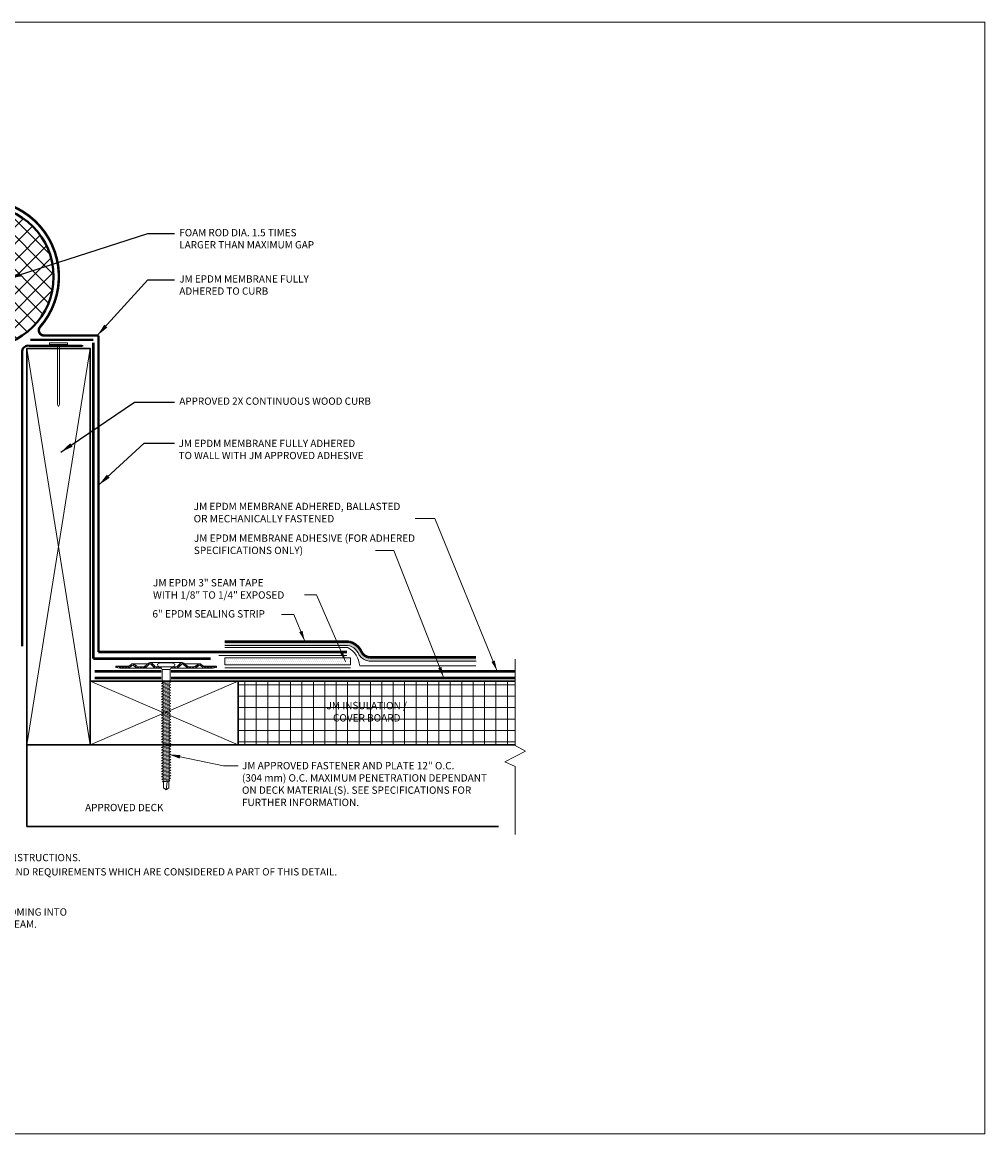
# Model space of a CAD drawing. Units: inches. Extents: x 172.6 to 220.4, y -83.2 to -56.9.
# Drawn here: x 197.7 to 220.4, y -83.2 to -56.9 of the extents above; entities that cross this region are included whole.
import ezdxf
from ezdxf import colors
from ezdxf.entities.mleader import LeaderData, LeaderLine
from ezdxf.math import Vec2, Vec3

# ---------------------------------------------------------------- set-up
doc = ezdxf.new("R2010")
doc.units = ezdxf.units.IN
doc.linetypes.add('HIDDEN', pattern=[9.524999999999999, 6.35, -3.175])
for name, color, linetype, lineweight in [('A-DETL-001', 1, 'Continuous', 9), ('A-DETL-002', 2, 'Continuous', 20), ('A-DETL-003', 3, 'Continuous', 30), ('A-DETL-004', 4, 'Continuous', 40), ('A-DETL-006', 6, 'Continuous', 60), ('A-DETL-DIMS', 11, 'Continuous', 15), ('A-DETL-HIDD', 30, 'HIDDEN', 15), ('A-DETL-NOTE', 4, 'Continuous', 15), ('A-DETL-PATT', 11, 'Continuous', 15)]:
    doc.layers.add(name, color=color, linetype=linetype, lineweight=lineweight)
doc.styles.add('arial', font='arial.ttf')
doc.styles.add('JM Detail Standard', font='verdana.ttf', dxfattribs={"height": 0.125})
doc.linetypes.add('ZIGZAG', pattern='A,0.0001,-0.2,[131,ltypeshp.shx,S=0.2,R=0,X=-0.2,Y=0],-0.4,[131,ltypeshp.shx,S=0.2,R=180,X=0.2,Y=0],-0.2', length=0.8001)
doc.dimstyles.new('JM-Standard', dxfattribs={"dimtxt": 0.09375, "dimasz": 0.10075, "dimexe": 0.0625, "dimexo": 0.09375, "dimgap": 0.03125, "dimtad": 1, "dimdec": 3, "dimzin": 3, "dimdsep": 46, "dimlunit": 4, "dimtxsty": 'arial', "dimblk": 'ARCHTICK', "dimcen": 0.09375, "dimdle": 0.0625, "dimclrd": 256, "dimclre": 256, "dimclrt": 4, "dimazin": 2, "dimtfac": 0.9, "dimtdec": 3, "dimtmove": 2, "dimatfit": 2, "dimfxl": 1, "dimtfillclr": 256, "dimfrac": 2, "dimtolj": 1, "dimtzin": 0, "dimarcsym": 0})
doc.dimstyles.get("Standard").update_dxf_attribs({"dimtxt": 0.5, "dimasz": 0.25, "dimexe": 0.1, "dimexo": 0.35, "dimgap": 0.12, "dimtad": 2, "dimtih": 1, "dimtoh": 1, "dimdec": 4, "dimzin": 0, "dimdsep": 46, "dimlunit": 4, "dimtxsty": 'Standard', "dimblk": 'ARCHTICK', "dimcen": 0.09, "dimdle": 0.105, "dimclrd": 256, "dimclre": 256, "dimclrt": 256, "dimadec": 0, "dimazin": 0, "dimtfac": 1, "dimtdec": 4, "dimtofl": 0, "dimtmove": 0, "dimatfit": 3, "dimfxl": 1, "dimfrac": 1, "dimtolj": 1, "dimtzin": 0, "dimlwd": -1, "dimlwe": -1, "dimarcsym": 0})

# ---------------------------------------------------------------- blocks, each defined once
blk = doc.blocks.new('_ArchTick')
at = {"layer": 'A-DETL-DIMS', "linetype": 'Continuous', "const_width": 0.15}
blk.add_lwpolyline([(-0.5, -0.5), (0.5, 0.5)], dxfattribs=at)
blk = doc.blocks.new('JM HIGH LOAD FASTENER')
at = {"layer": 'A-DETL-002'}
for p, q in [((-0.1248937376627168, 0.06257969675294817), (-0.09367030324699499, 0.0001328279216181727)), ((-0.09367030324699499, 0.0001328279216181727), (-0.09367030324699499, -0.287232345622499)), ((-0.09367030324699499, 0.0001328279216181727), (0.09367030324699499, 0.0001328279216181727)), ((0.09367030324699499, 0.0001328279216181727), (0.1248937376627168, 0.06257969675294817)), ((0.09367030324699499, 0.0001328279216181727), (0.09367030324699499, -0.287232345622499)), ((-0.09367030324699499, -0.287232345622499), (-0.07025272743527466, -0.3073045534611651)), ((-0.07025272743527466, -0.3388449851858581), (-0.07025272743527466, -0.3703854169104943)), ((-0.07025272743527466, -0.4019258486351305), (-0.07025272743527466, -0.4334662803598235)), ((-0.07025272743527466, -0.4650067120844597), (-0.07025272743527466, -0.4965471438091527)), ((0.07025272743527466, -0.3187727773472488), (0.07025272743527466, -0.350313209071885)), ((0.07025272743527466, -0.3818536407965212), (0.07025272743527466, -0.4133940725212142)), ((0.07025272743527466, -0.4449345042458503), (0.07025272743527466, -0.4764749359704865)), ((0.07025272743527466, -0.5080153676951227), (0.07025272743527466, -0.5395557994197588)), ((-0.07025272743527466, -0.5280875755337888), (-0.07025272743527466, -0.5596280072584818)), ((-0.07025272743527466, -0.591168438983118), (-0.07025272743527466, -0.622708870707811)), ((-0.07025272743527466, -0.6542493024324472), (-0.07025272743527466, -0.6857897341570833)), ((-0.07025272743527466, -0.7173301658817763), (-0.07025272743527466, -0.7488705976063557)), ((-0.07025272743527466, -0.7804110293309918), (-0.07025272743527466, -0.8119514610556848)), ((0.07025272743527466, -0.5710962311444518), (0.07025272743527466, -0.602636662869088)), ((0.07025272743527466, -0.634177094593781), (0.07025272743527466, -0.6657175263184172)), ((0.07025272743527466, -0.6972579580430533), (0.07025272743527466, -0.7287983897677464)), ((0.07025272743527466, -0.7603388214923825), (0.07025272743527466, -0.7918792532170187)), ((-0.07025272743527466, -0.843491892780321), (-0.07025272743527466, -0.8750323245049572)), ((-0.07025272743527466, -0.9065727562295933), (-0.07025272743527466, -0.9381131879542863)), ((-0.07025272743527466, -0.9696536196789225), (-0.07025272743527466, -1.001194051403559)), ((-0.07025272743527466, -1.032734483128252), (-0.07025272743527466, -1.064274914852888)), ((0.07025272743527466, -0.8234196849417117), (0.07025272743527466, -0.8549601166663479)), ((0.07025272743527466, -0.886500548390984), (0.07025272743527466, -0.9180409801155633)), ((0.07025272743527466, -0.9495814118402564), (0.07025272743527466, -0.9811218435648925)), ((0.07025272743527466, -1.012662275289529), (0.07025272743527466, -1.044202707014222)), ((-0.07025272743527466, -1.095815346577524), (-0.07025272743527466, -1.127355778302217)), ((-0.07025272743527466, -1.158896210026796), (-0.07025272743527466, -1.190436641751432)), ((-0.07025272743527466, -1.221977073476069), (-0.07025272743527466, -1.253517505200762)), ((-0.07025272743527466, -1.285057936925398), (-0.07025272743527466, -1.316598368650091)), ((0.07025272743527466, -1.075743138738858), (0.07025272743527466, -1.107283570463494)), ((0.07025272743527466, -1.138824002188187), (0.07025272743527466, -1.170364433912823)), ((0.07025272743527466, -1.201904865637459), (0.07025272743527466, -1.233445297362096)), ((0.07025272743527466, -1.264985729086789), (0.07025272743527466, -1.296526160811425)), ((-0.07025272743527466, -1.348138800374727), (-0.07025272743527466, -1.37967923209942)), ((-0.07025272743527466, -1.411219663824056), (-0.07025272743527466, -1.442760095548692)), ((-0.07025272743527466, -1.474300527273385), (-0.07025272743527466, -1.505840958998022)), ((-0.07025272743527466, -1.537381390722658), (-0.07025272743527466, -1.568921822447351)), ((0.07025272743527466, -1.328066592536118), (0.07025272743527466, -1.359607024260754)), ((0.07025272743527466, -1.391147455985447), (0.07025272743527466, -1.422687887710083)), ((0.07025272743527466, -1.454228319434719), (0.07025272743527466, -1.485768751159355)), ((0.07025272743527466, -1.517309182883992), (0.07025272743527466, -1.548849614608628)), ((-0.07025272743527466, -1.60046225417193), (-0.07025272743527466, -1.632002685896623)), ((-0.07025272743527466, -1.663543117621259), (-0.07025272743527466, -1.695083549345895)), ((-0.07025272743527466, -1.726623981070588), (-0.07025272743527466, -1.758164412795225)), ((-0.07025272743527466, -1.789704844519861), (-0.07025272743527466, -1.821245276244554)), ((0.07025272743527466, -1.580390046333321), (0.07025272743527466, -1.611930478057957)), ((0.07025272743527466, -1.64347090978265), (0.07025272743527466, -1.675011341507286)), ((0.07025272743527466, -1.706551773231922), (0.07025272743527466, -1.738092204956558)), ((0.07025272743527466, -1.769632636681195), (0.07025272743527466, -1.801173068405831)), ((0.07025272743527466, -1.832713500130524), (0.07025272743527466, -1.86425393185516)), ((-0.07025272743527466, -1.852785707969133), (-0.07025272743527466, -1.884326139693826)), ((-0.07025272743527466, -1.915866571418462), (-0.07025272743527466, -1.947407003143098)), ((-0.07025272743527466, -1.978947434867791), (-0.07025272743527466, -2.010487866592428)), ((-0.07025272743527466, -2.042028298317064), (-0.07025272743527466, -2.073568730041757)), ((0.07025272743527466, -1.895794363579853), (0.07025272743527466, -1.927334795304489)), ((0.07025272743527466, -1.958875227029125), (0.07025272743527466, -1.990415658753761)), ((0.07025272743527466, -2.021956090478398), (0.07025272743527466, -2.053496522203034)), ((0.07025272743527466, -2.085036953927727), (0.07025272743527466, -2.116577385652363)), ((-0.07025272743527466, -2.105109161766393), (-0.07025272743527466, -2.136649593491029)), ((-0.07025272743527466, -2.168190025215722), (-0.07025272743527466, -2.199730456940358)), ((-0.07025272743527466, -2.231270888664938), (-0.07025272743527466, -2.262811320389631)), ((-0.07025272743527466, -2.294351752114267), (-0.07025272743527466, -2.325892183838903)), ((-0.07025272743527466, -2.357432615563596), (-0.07025272743527466, -2.388973047288232)), ((0.07025272743527466, -2.148117817376999), (0.07025272743527466, -2.179658249101692)), ((0.07025272743527466, -2.211198680826328), (0.07025272743527466, -2.242739112551021)), ((0.07025272743527466, -2.274279544275657), (0.07025272743527466, -2.305819976000294)), ((0.07025272743527466, -2.337360407724987), (0.07025272743527466, -2.368900839449623)), ((-0.07025272743527466, -2.420513479012868), (-0.07025272743527466, -2.452053910737561)), ((-0.07025272743527466, -2.483594342462197), (-0.07025272743527466, -2.515134774186834)), ((-0.07025272743527466, -2.546675205911527), (-0.07025272743527466, -2.578215637636163)), ((-0.07025272743527466, -2.609756069360799), (-0.07025272743527466, -2.641296501085492)), ((0.07025272743527466, -2.400441271174259), (0.07025272743527466, -2.431981702898895)), ((0.07025272743527466, -2.463522134623531), (0.07025272743527466, -2.495062566348167)), ((0.07025272743527466, -2.52660299807286), (0.07025272743527466, -2.558143429797497)), ((0.07025272743527466, -2.589683861522133), (0.07025272743527466, -2.621224293246826)), ((-0.06244686883132999, -2.796914848376503), (-0.06244686883132999, -2.655951594290059)), ((0, -2.84375), (-0.06244686883132999, -2.796914848376503)), ((0, -2.84375), (0.02458531857092794, -2.643518424661181)), ((0.06244686883132999, -2.796914848376503), (0, -2.84375)), ((0.06244686883132999, -2.796914848376503), (0.06244686883132999, -2.638109631766838))]:
    blk.add_line(p, q, dxfattribs=at)
blk.add_lwpolyline([(0.1753121386078078, 0.06257969675294817, 0.279320334941221), (0.2029523237018793, 0.125026565584335), (0.1405054548705493, 0.15625), (-0.1405054548705493, 0.15625), (-0.2029523237018793, 0.125026565584335, 0.2793203349406566), (-0.1753121386078647, 0.06257969675294817)], format="xyb", close=True, dxfattribs=at)
for points in [[(-0.1092820204548275, -0.3286503826120679), (-0.07025272743527466, -0.3073045534611651), (0.07025272743527466, -0.2872323456225558), (0.1092820204548275, -0.2974269481964029), (0.07025272743527466, -0.3187727773472488), (-0.07025272743527466, -0.3388449851858581)], [(-0.1092820204548275, -0.3917312460613402), (-0.07025272743527466, -0.3703854169104943), (0.07025272743527466, -0.350313209071885), (0.1092820204548275, -0.3605078116456752), (0.07025272743527466, -0.3818536407965212), (-0.07025272743527466, -0.4019258486351305)], [(-0.1092820204548275, -0.4548121095106694), (-0.07025272743527466, -0.4334662803598235), (0.07025272743527466, -0.4133940725212142), (0.1092820204548275, -0.4235886750950044), (0.07025272743527466, -0.4449345042458503), (-0.07025272743527466, -0.4650067120844597)], [(-0.1092820204548275, -0.5178929729599986), (-0.07025272743527466, -0.4965471438091527), (0.07025272743527466, -0.4764749359705434), (0.1092820204548275, -0.4866695385443336), (0.07025272743527466, -0.5080153676951227), (-0.07025272743527466, -0.5280875755337888)], [(-0.1092820204548275, -0.5809738364093278), (-0.07025272743527466, -0.5596280072584818), (0.07025272743527466, -0.5395557994198157), (0.1092820204548275, -0.5497504019936628), (0.07025272743527466, -0.5710962311444518), (-0.07025272743527466, -0.591168438983118)], [(-0.1092820204548275, -0.6440546998586569), (-0.07025272743527466, -0.622708870707811), (0.07025272743527466, -0.602636662869088), (0.1092820204548275, -0.6128312654429351), (0.07025272743527466, -0.634177094593781), (-0.07025272743527466, -0.6542493024324472)], [(-0.1092820204548275, -0.7071355633078724), (-0.07025272743527466, -0.6857897341570833), (0.07025272743527466, -0.6657175263184172), (0.1092820204548275, -0.6759121288922074), (0.07025272743527466, -0.6972579580430533), (-0.07025272743527466, -0.7173301658817763)], [(-0.1092820204548275, -0.7702164267572016), (-0.07025272743527466, -0.7488705976063557), (0.07025272743527466, -0.7287983897677464), (0.1092820204548275, -0.7389929923415366), (0.07025272743527466, -0.7603388214923825), (-0.07025272743527466, -0.7804110293309918)], [(-0.1092820204548275, -0.8332972902065308), (-0.07025272743527466, -0.8119514610556848), (0.07025272743527466, -0.7918792532170187), (0.1092820204548275, -0.8020738557908658), (0.07025272743527466, -0.8234196849417117), (-0.07025272743527466, -0.843491892780321)], [(-0.1092820204548275, -0.8963781536558031), (-0.07025272743527466, -0.8750323245049572), (0.07025272743527466, -0.8549601166663479), (0.1092820204548275, -0.8651547192401381), (0.07025272743527466, -0.886500548390984), (-0.07025272743527466, -0.9065727562295933)], [(-0.1092820204548275, -0.9594590171051323), (-0.07025272743527466, -0.9381131879542863), (0.07025272743527466, -0.9180409801155633), (0.1092820204548275, -0.9282355826894673), (0.07025272743527466, -0.9495814118402564), (-0.07025272743527466, -0.9696536196789225)], [(-0.1092820204548275, -1.022539880554405), (-0.07025272743527466, -1.001194051403559), (0.07025272743527466, -0.9811218435648925), (0.1092820204548275, -0.9913164461386827), (0.07025272743527466, -1.012662275289529), (-0.07025272743527466, -1.032734483128252)], [(-0.1092820204548275, -1.085620744003677), (-0.07025272743527466, -1.064274914852888), (0.07025272743527466, -1.044202707014222), (0.1092820204548275, -1.054397309588012), (0.07025272743527466, -1.075743138738858), (-0.07025272743527466, -1.095815346577524)], [(-0.1092820204548275, -1.148701607453006), (-0.07025272743527466, -1.127355778302217), (0.07025272743527466, -1.107283570463494), (0.1092820204548275, -1.117478173037341), (0.07025272743527466, -1.138824002188187), (-0.07025272743527466, -1.158896210026796)], [(-0.1092820204548275, -1.211782470902278), (-0.07025272743527466, -1.190436641751432), (0.07025272743527466, -1.170364433912823), (0.1092820204548275, -1.180559036486613), (0.07025272743527466, -1.201904865637459), (-0.07025272743527466, -1.221977073476069)], [(-0.1092820204548275, -1.274863334351608), (-0.07025272743527466, -1.253517505200762), (0.07025272743527466, -1.233445297362096), (0.1092820204548275, -1.243639899935943), (0.07025272743527466, -1.264985729086789), (-0.07025272743527466, -1.285057936925398)], [(-0.1092820204548275, -1.337944197800937), (-0.07025272743527466, -1.316598368650091), (0.07025272743527466, -1.296526160811425), (0.1092820204548275, -1.306720763385272), (0.07025272743527466, -1.328066592536118), (-0.07025272743527466, -1.348138800374727)], [(-0.1092820204548275, -1.401025061250266), (-0.07025272743527466, -1.37967923209942), (0.07025272743527466, -1.359607024260754), (0.1092820204548275, -1.369801626834601), (0.07025272743527466, -1.391147455985447), (-0.07025272743527466, -1.411219663824056)], [(-0.1092820204548275, -1.464105924699538), (-0.07025272743527466, -1.442760095548692), (0.07025272743527466, -1.422687887710083), (0.1092820204548275, -1.432882490283873), (0.07025272743527466, -1.454228319434719), (-0.07025272743527466, -1.474300527273385)], [(-0.1092820204548275, -1.527186788148867), (-0.07025272743527466, -1.505840958998022), (0.07025272743527466, -1.485768751159355), (0.1092820204548275, -1.495963353733202), (0.07025272743527466, -1.517309182883992), (-0.07025272743527466, -1.537381390722658)], [(-0.1092820204548275, -1.590267651598197), (-0.07025272743527466, -1.568921822447351), (0.07025272743527466, -1.548849614608628), (0.1092820204548275, -1.559044217182475), (0.07025272743527466, -1.580390046333321), (-0.07025272743527466, -1.600462254171987)], [(-0.1092820204548275, -1.653348515047469), (-0.07025272743527466, -1.632002685896623), (0.07025272743527466, -1.611930478057957), (0.1092820204548275, -1.622125080631804), (0.07025272743527466, -1.64347090978265), (-0.07025272743527466, -1.663543117621259)], [(-0.1092820204548275, -1.716429378496741), (-0.07025272743527466, -1.695083549345895), (0.07025272743527466, -1.675011341507286), (0.1092820204548275, -1.685205944081076), (0.07025272743527466, -1.706551773231922), (-0.07025272743527466, -1.726623981070588)], [(-0.1092820204548275, -1.77951024194607), (-0.07025272743527466, -1.758164412795225), (0.07025272743527466, -1.738092204956558), (0.1092820204548275, -1.748286807530405), (0.07025272743527466, -1.769632636681195), (-0.07025272743527466, -1.789704844519861)], [(-0.1092820204548275, -1.8425911053954), (-0.07025272743527466, -1.821245276244554), (0.07025272743527466, -1.801173068405831), (0.1092820204548275, -1.811367670979678), (0.07025272743527466, -1.832713500130524), (-0.07025272743527466, -1.85278570796919)], [(-0.1092820204548275, -1.905671968844672), (-0.07025272743527466, -1.884326139693826), (0.07025272743527466, -1.86425393185516), (0.1092820204548275, -1.874448534429007), (0.07025272743527466, -1.895794363579853), (-0.07025272743527466, -1.915866571418462)], [(-0.1092820204548275, -1.968752832293944), (-0.07025272743527466, -1.947407003143098), (0.07025272743527466, -1.927334795304489), (0.1092820204548275, -1.937529397878279), (0.07025272743527466, -1.958875227029125), (-0.07025272743527466, -1.978947434867791)], [(-0.1092820204548275, -2.031833695743273), (-0.07025272743527466, -2.010487866592428), (0.07025272743527466, -1.990415658753761), (0.1092820204548275, -2.000610261327608), (0.07025272743527466, -2.021956090478398), (-0.07025272743527466, -2.042028298317064)], [(-0.1092820204548275, -2.094914559192603), (-0.07025272743527466, -2.073568730041757), (0.07025272743527466, -2.053496522203034), (0.1092820204548275, -2.063691124776881), (0.07025272743527466, -2.085036953927727), (-0.07025272743527466, -2.105109161766393)], [(-0.1092820204548275, -2.157995422641818), (-0.07025272743527466, -2.136649593491029), (0.07025272743527466, -2.116577385652363), (0.1092820204548275, -2.126771988226153), (0.07025272743527466, -2.148117817376999), (-0.07025272743527466, -2.168190025215722)], [(-0.1092820204548275, -2.221076286091147), (-0.07025272743527466, -2.199730456940358), (0.07025272743527466, -2.179658249101692), (0.1092820204548275, -2.189852851675482), (0.07025272743527466, -2.211198680826328), (-0.07025272743527466, -2.231270888664938)], [(-0.1092820204548275, -2.284157149540476), (-0.07025272743527466, -2.262811320389631), (0.07025272743527466, -2.242739112551021), (0.1092820204548275, -2.252933715124811), (0.07025272743527466, -2.274279544275657), (-0.07025272743527466, -2.294351752114267)], [(-0.1092820204548275, -2.347238012989749), (-0.07025272743527466, -2.325892183838903), (0.07025272743527466, -2.305819976000294), (0.1092820204548275, -2.316014578574084), (0.07025272743527466, -2.337360407724987), (-0.07025272743527466, -2.357432615563596)], [(-0.1092820204548275, -2.410318876439078), (-0.07025272743527466, -2.388973047288232), (0.07025272743527466, -2.368900839449623), (0.1092820204548275, -2.379095442023413), (0.07025272743527466, -2.400441271174259), (-0.07025272743527466, -2.420513479012868)], [(-0.1092820204548275, -2.473399739888407), (-0.07025272743527466, -2.452053910737561), (0.07025272743527466, -2.431981702898895), (0.1092820204548275, -2.442176305472742), (0.07025272743527466, -2.463522134623531), (-0.07025272743527466, -2.483594342462197)], [(-0.1092820204548275, -2.536480603337736), (-0.07025272743527466, -2.515134774186834), (0.07025272743527466, -2.495062566348167), (0.1092820204548275, -2.505257168922014), (0.07025272743527466, -2.52660299807286), (-0.07025272743527466, -2.546675205911527)], [(-0.0995246971999677, -2.598167563464813), (-0.07025272743527466, -2.578215637636163), (0.07025272743527466, -2.558143429797497), (0.0995246971999677, -2.569731935693426), (0.07025272743527466, -2.589683861522133), (-0.07025272743527466, -2.609756069360799)], [(-0.08488871231759276, -2.65127246399976), (-0.07025272743527466, -2.641296501085492), (0.07025272743527466, -2.621224293246826), (0.08488871231759276, -2.62701854619479), (0.07025272743527466, -2.636994509109115), (-0.07025272743527466, -2.657066716947725)]]:
    blk.add_lwpolyline(points, close=True, dxfattribs=at)
blk.add_lwpolyline([(-0.09367030324699499, -0.287232345622499), (0.09367030324699499, -0.287232345622499)], dxfattribs=at)
blk = doc.blocks.new('JM High Load Plate')
at = {"layer": 'A-DETL-002'}
h = blk.add_hatch(dxfattribs=at)
h.set_pattern_fill('STEEL', color=256, scale=0.5, angle=15, style=0)
h.set_pattern_definition([(59.99999999999999, (0, 0.0625), (-0.05412658773652741, 0.03125000000000001), []), (59.99999999999999, (-0.008088095159450859, 0.0926851820715342), (-0.05412658773652741, 0.03125000000000001), [])])
edge = h.paths.add_edge_path()
edge.add_arc((-0.3798468570491309, 0.09786897619471802), 0.0312499999999959, 46.13975651916542, 131.2466660366051, ccw=False)
edge.add_line((-0.3581936794295189, 0.1204012286114562), (-0.2747346361102245, 0.04019826196912391))
edge.add_arc((-0.24265323647478, 0.07437499999997499), 0.04687499999998426, 226.8113103410756, 270.0000000000695)
edge.add_line((-0.2426532364747231, 0.02749999999997499), (-0.125, 0.02749999999997499))
edge.add_line((-0.125, 0.02749999999997499), (-0.125, 0.0625))
edge.add_line((-0.125, 0.0625), (-0.2373060180349853, 0.0625))
edge.add_arc((-0.2374030090200563, 0.1037200718401436), 0.04122018595006321, 222.3352412451221, 270.1348169372671, ccw=False)
edge.add_line((-0.2678736712757654, 0.0759596238708582), (-0.3400612690915068, 0.148074398315714))
edge.add_arc((-0.3799999999999955, 0.0999999999999659), 0.06250000000001497, 50.28124062843032, 129.7187593715697)
edge.add_line((-0.4199387309084841, 0.148074398315714), (-0.5094362237439327, 0.06830415992345706))
edge.add_arc((-0.5214099413326494, 0.07742866092775103), 0.01505411676159398, 265.1821038830473, 322.69100033108907, ccw=False)
edge.add_line((-0.5226743228997179, 0.06242773526554402), (-0.6650000000000205, 0.06249999999982947))
edge.add_arc((-0.6440113419076852, 0.141557370321209), 0.08179603639937993, 233.3183784457552, 255.1317350888989, ccw=False)
edge.add_line((-0.6928736712758337, 0.0759596238708582), (-0.750061269091475, 0.1180743983157413))
edge.add_arc((-0.7899999999999636, 0.06999999999999318), 0.06250000000001497, 50.28124062843032, 129.7187593715697)
edge.add_line((-0.8299387309084523, 0.1180743983157413), (-0.8833120459922839, 0.07524748729321118))
edge.add_arc((-0.926371827140315, 0.1258374616284641), 0.06643410461320214, 287.562616325451, 310.40284925822857, ccw=False)
edge.add_line((-0.9063254755964181, 0.0625), (-1.09250000000003, 0.06250000000005684))
edge.add_line((-1.09250000000003, 0.06250000000005684), (-1.1875, 0.07932861081195597))
edge.add_line((-1.1875, 0.07932861081195597), (-1.187499999999943, 0.0443286108119878))
edge.add_line((-1.187499999999943, 0.0443286108119878), (-1.092499999999859, 0.02749999999997499))
edge.add_line((-1.092499999999859, 0.02749999999997499), (-0.9141532364747036, 0.02749999999997499))
edge.add_line((-0.9141532364747036, 0.02749999999997499), (-0.9064999999999941, 0.02749999999997499))
edge.add_arc((-0.9064999999999941, 0.07437499999997499), 0.046875, 270, 314.5317972999303)
edge.add_line((-0.8736263287241854, 0.04095962387083318), (-0.8142381606554636, 0.09223026523358158))
edge.add_arc((-0.7911936515109232, 0.05960086666306097), 0.03994655245182864, 43.82594883463929, 125.2316456194809, ccw=False)
edge.add_line((-0.7623743435648862, 0.08726265515002751), (-0.7005269077505432, 0.04095962387089003))
edge.add_arc((-0.6676532364747345, 0.07437499999991815), 0.04687499999993972, 225.4682026999722, 270)
edge.add_line((-0.6676532364747345, 0.02749999999997499), (-0.5251018448577156, 0.027427735265519))
edge.add_arc((-0.5251018448577724, 0.07430273526563269), 0.04687500000011369, 270.0000000000695, 314.5317972999311)
edge.add_line((-0.492228173581907, 0.04088735913643404), (-0.4004500465944147, 0.1213651690897564))
edge = h.paths.add_edge_path()
edge.add_arc((0.3798468570491309, 0.09786897619471802), 0.03124999999996915, 48.75333396339488, 133.8602434808346, ccw=False)
edge.add_line((0.4004500465944147, 0.1213651690897564), (0.492228173581907, 0.04088735913643404))
edge.add_arc((0.5251018387385784, 0.07430274128552128), 0.04687500000002658, 225.4682131922735, 270.029052887965)
edge.add_line((0.5251256075759443, 0.02742774731171949), (0.6676532364747345, 0.02749999999997499))
edge.add_arc((0.6676532364746777, 0.07437499999997499), 0.046875, 270.0000000000695, 314.5317972999303)
edge.add_line((0.7005269077504863, 0.04095962387083318), (0.7623743435648862, 0.08726265515002751))
edge.add_arc((0.7911936515109232, 0.05960086666306097), 0.03994655245182228, 54.76835438092661, 136.1740511653606, ccw=False)
edge.add_line((0.8142381606552362, 0.0922302652337521), (0.8736263287241854, 0.04095962387083318))
edge.add_arc((0.9064999999999941, 0.07437499999997499), 0.04687500000002076, 225.4682027000697, 269.9999999997221)
edge.add_line((0.9064999999997667, 0.02749999999997499), (0.9141532364747036, 0.02749999999997499))
edge.add_line((0.9141532364747036, 0.02749999999997499), (1.092500000000143, 0.02749999999997499))
edge.add_line((1.092500000000143, 0.02749999999997499), (1.1875, 0.0443286108119878))
edge.add_line((1.1875, 0.0443286108119878), (1.187500000000057, 0.07932861081195597))
edge.add_line((1.187500000000057, 0.07932861081195597), (1.092500000000086, 0.06250000000005684))
edge.add_line((1.092500000000086, 0.06250000000005684), (0.9063254755964181, 0.0625))
edge.add_arc((0.9263718271404286, 0.1258374616283504), 0.06643410461313388, 229.5971507418461, 252.43738367442592, ccw=False)
edge.add_line((0.8833120459925112, 0.07524748729309749), (0.8299387309084523, 0.1180743983157413))
edge.add_arc((0.7899999999999636, 0.06999999999993634), 0.06250000000005869, 50.28124062846362, 129.7187593714963)
edge.add_line((0.7500612690915318, 0.1180743983157413), (0.6928736712758337, 0.0759596238708582))
edge.add_arc((0.6440113419076852, 0.141557370321209), 0.0817960363993631, 284.8682649110626, 306.68162155424477, ccw=False)
edge.add_line((0.6649999999999636, 0.06249999999982947), (0.5226743228997179, 0.06242773526554402))
edge.add_arc((0.5214099413324789, 0.07742866092775103), 0.01505411676155844, 217.30899966887, 274.81789611759945, ccw=False)
edge.add_line((0.509436223743819, 0.06830415992351391), (0.4199387309084841, 0.148074398315714))
edge.add_arc((0.3799999999999955, 0.0999999999999659), 0.06250000000001497, 50.28124062843032, 129.7187593715697)
edge.add_line((0.3400612690915068, 0.148074398315714), (0.2678736712757654, 0.0759596238708582))
edge.add_arc((0.2374030090200563, 0.1037200718401436), 0.04122018595005247, 269.86518306273297, 317.6647587548779, ccw=False)
edge.add_line((0.2373060180349853, 0.0625), (0.125, 0.0625))
edge.add_line((0.125, 0.0625), (0.125, 0.02749999999997499))
edge.add_line((0.125, 0.02749999999997499), (0.2426532364747231, 0.02749999999997499))
edge.add_arc((0.24265323647478, 0.07437499999997499), 0.046875, 269.9999999999305, 313.1886896589244)
edge.add_line((0.2747346361102245, 0.04019826196912391), (0.3581936794295189, 0.1204012286114562))
for p, q in [((-1.1875, 0.07932861081195597), (-0.8782259193896493, 0.07932861081195597)), ((-0.9141532364747036, 0.02749999999997499), (-0.6676532364747345, 0.02749999999997499)), ((-0.7899999999999636, 0.1324999999999932), (-0.4374122853288895, 0.1324999999999932)), ((-0.2426532364747231, 0.02749999999997499), (-0.5225000000000364, 0.02749999999997499)), ((-0.3799999999999955, 0.1624999999999659), (0.3799999999999955, 0.1624999999999659)), ((-0.125, 0.02749999999997499), (-0.1074999999999591, 0.02749999999997499)), ((0.1075000000000159, 0.02749999999997499), (0.125, 0.02749999999997499)), ((0.2426532364747231, 0.02749999999997499), (0.5225000000000364, 0.02749999999997499)), ((0.7899999999999636, 0.1324999999999932), (0.4374122853288895, 0.1324999999999932)), ((0.9141532364747036, 0.02749999999997499), (0.6676532364747345, 0.02749999999997499)), ((1.1875, 0.07932861081195597), (0.8782259193896493, 0.07932861081195597))]:
    blk.add_line(p, q, dxfattribs=at)
for points in [[(-0.125, 0.02749999999997499), (-0.2426532364747231, 0.02749999999997499, -0.1967894769926567), (-0.2755269077505318, 0.04095962387089003), (-0.3581936794295189, 0.1204012286114562, 0.3894158544310934), (-0.4004500465944147, 0.1213651690897564), (-0.492228173581907, 0.04088735913643404, -0.1967894769926567), (-0.5251018448577156, 0.027427735265519), (-0.6676532364747345, 0.02749999999997499, -0.1967894769926567), (-0.7005269077505432, 0.04095962387089003), (-0.7623743435648862, 0.08726265515002751, 0.3709319047401947), (-0.8142381606554636, 0.09223026523358158), (-0.8736263287241854, 0.04095962387083318, -0.1967894769926567), (-0.9064999999999941, 0.02749999999997499), (-0.9141532364747036, 0.02749999999997499), (-1.092499999999973, 0.02749999999997499), (-1.1875, 0.0443286108119878), (-1.1875, 0.07932861081195597), (-1.092499999999973, 0.0625), (-0.9063254755964181, 0.0625, 0.0999905708091933), (-0.8833120459922839, 0.07524748729321118), (-0.8299387309084523, 0.1180743983157413, -0.3611932917276273), (-0.750061269091475, 0.1180743983157413), (-0.6928736712758337, 0.0759596238708582, 0.09546717654914261), (-0.6650000000000205, 0.06249999999982947), (-0.5226743228997179, 0.06242773526554402, 0.2563326836924675), (-0.5094362237439327, 0.06830415992345706), (-0.4199387309084841, 0.148074398315714, -0.3611932917276273), (-0.3400612690915068, 0.148074398315714), (-0.2678736712757654, 0.0759596238708582, 0.2104138116153669), (-0.2374999999999545, 0.0625), (-0.125, 0.0625)], [(0.125, 0.02749999999997499), (0.2426532364747231, 0.02749999999997499, 0.1967894769926567), (0.2755269077505318, 0.04095962387089003), (0.3581936794295189, 0.1204012286114562, -0.3894158544310934), (0.4004500465944147, 0.1213651690897564), (0.492228173581907, 0.04088735913643404, 0.1967894769926567), (0.5251018448577156, 0.027427735265519), (0.6676532364747345, 0.02749999999997499, 0.1967894769926567), (0.7005269077505432, 0.04095962387089003), (0.7623743435648862, 0.08726265515002751, -0.3709319047401947), (0.8142381606554636, 0.09223026523358158), (0.8736263287241854, 0.04095962387083318, 0.1967894769926567), (0.9064999999999941, 0.02749999999997499), (0.9141532364747036, 0.02749999999997499), (1.092499999999973, 0.02749999999997499), (1.1875, 0.0443286108119878), (1.1875, 0.07932861081195597), (1.092499999999973, 0.0625), (0.9063254755964181, 0.0625, -0.0999905708091933), (0.8833120459922839, 0.07524748729321118), (0.8299387309084523, 0.1180743983157413, 0.3611932917276273), (0.750061269091475, 0.1180743983157413), (0.6928736712758337, 0.0759596238708582, -0.09546717654914261), (0.6650000000000205, 0.06249999999982947), (0.5226743228997179, 0.06242773526554402, -0.2563326836924675), (0.5094362237439327, 0.06830415992345706), (0.4199387309084841, 0.148074398315714, 0.3611932917276273), (0.3400612690915068, 0.148074398315714), (0.2678736712757654, 0.0759596238708582, -0.2104138116153669), (0.2374999999999545, 0.0625), (0.125, 0.0625)]]:
    blk.add_lwpolyline(points, format="xyb", close=True, dxfattribs=at)
blk = doc.blocks.new('Nail')
at = {"layer": 'A-DETL-002'}
for p, q in [((-0.015625, 0.9755148873182407), (-0.015625, 0.02864570899044594)), ((0.015625, 0.9755148873182407), (0.015625, 0.02864570899044594)), ((-0.015625, 0.02864570899044594), (0, 0)), ((0, 0), (0.015625, 0.02864570899044594))]:
    blk.add_line(p, q, dxfattribs=at)
blk.add_lwpolyline([(-0.1420014214954222, 1.000603045653442), (0.1420014214954222, 1.000603045653442), (0.1420014214954222, 0.9755148873182407), (-0.1420014214954222, 0.9755148873182407)], close=True, dxfattribs=at)

msp = doc.modelspace()

# ---------------------------------------------------------------- hatches: boundary and pattern name
at = {"layer": 'A-DETL-PATT'}
h = msp.add_hatch(dxfattribs=at)
h.set_pattern_fill('ANSI37', color=256, scale=2.23833643674489)
h.set_pattern_definition([(44.99999999999999, (187.5109871167975, -74.1513990200861), (-0.1978428591249057, 0.1978428591249057), []), (135, (187.5109871167975, -74.1513990200861), (-0.1978428591249057, -0.1978428591249057), [])])
h.paths.add_polyline_path([(198.4228772459288, -62.95473420940231, 1), (195.0653725908115, -62.95473420940231, 1)])
h = msp.add_hatch(dxfattribs=at)
h.set_pattern_fill('DOTS', color=256, scale=0.4168269230769232)
h.set_pattern_definition([(0, (192.9103313342851, -86.89813869898234), (0.01302584134615385, 0.0260516826923077), [0, -0.0260516826923077])])
edge = h.paths.add_edge_path()
edge.add_line((202.4707522842567, -71.57887289827292), (202.4707522842567, -71.6658981073642))
edge.add_line((202.4707522842567, -71.6658981073642), (205.3191067142504, -71.6658981073642))
edge.add_arc((205.3276615574755, -72.00335276004333), 0.3375630725618183, 18.178862336562815, 91.45219940979769, ccw=False)
edge.add_arc((205.9315704343411, -71.68647508565314), 0.3534941923401343, 216.7619317862174, 262.9334127923353)
edge.add_line((205.8880826016533, -72.03728408272463), (208.4136890083831, -72.03728408272463))
edge.add_line((208.4136890083831, -72.03728408272463), (208.4136890083831, -71.95044514041692))
edge.add_line((208.4136890083831, -71.95044514041692), (205.8938234800554, -71.95044514041692))
edge.add_arc((205.9315704343412, -71.68647508565317), 0.2666552500323879, 216.2192191889929, 261.8620388067929, ccw=False)
edge.add_arc((205.3450493852514, -71.9698404915479), 0.3921226857938854, 18.71319072470993, 85.25951160226384)
edge.add_line((205.3774554893038, -71.57905916505652), (205.3513700359208, -71.57835466312915))
edge.add_line((205.3513700359208, -71.57835466312915), (202.4707522842568, -71.57887289827292))
h = msp.add_hatch(dxfattribs=at)
h.set_pattern_fill('DOTS', color=256, scale=0.03)
h.set_pattern_definition([(0, (0, 0), (0.0238125, 0.04762499999999999), [0, -0.04762499999999999])])
h.paths.add_polyline_path([(205.4436935245573, -71.95730681889117), (205.4436935245573, -72.12797703450522), (202.4712854819199, -72.12797703450522), (202.4712854819199, -71.95730681889117)])
h = msp.add_hatch(dxfattribs=at)
h.set_pattern_fill('NET', color=256, scale=0.085)
h.set_pattern_definition([(0, (0, 0), (0, 0.269875), []), (90, (0, 0), (-0.269875, 1.65250777459946e-17), [])])
h.paths.add_polyline_path([(209.3374810540092, -72.51280884977326), (202.7883454410895, -72.51280884977326), (202.7883454410895, -74.01280884977326), (209.3374810540092, -74.01280884977325)])

# ---------------------------------------------------------------- linework, layer by layer
at = {"layer": 'A-DETL-001'}
for p, q in [((197.7883454410895, -74.01280884977326), (199.2883454410895, -64.65277458457318)), ((197.7883454410895, -64.65277458457318), (199.2883454410895, -74.01280884977326)), ((202.7883454410895, -72.51276680082765), (199.2883454410895, -74.01276680082765)), ((199.2883454410895, -72.51276680082765), (202.7883454410895, -74.01276680082765))]:
    msp.add_line(p, q, dxfattribs=at)
at = {"layer": 'A-DETL-002'}
msp.add_lwpolyline([(202.4707522842567, -71.6658981073642), (205.3191067142505, -71.6658981073642)], dxfattribs=at)
msp.add_lwpolyline([(205.3191067142505, -71.6658981073642, -0.3310778432162038), (205.6466656045213, -71.89572943319115, 0.2063493779238144), (205.8880826016533, -72.03728408272463), (208.4136890083831, -72.03728408272463)], format="xyb", dxfattribs=at)
msp.add_lwpolyline([(205.4436935245573, -72.12797703450522), (202.4707522842567, -72.12797703450522), (202.4707522842567, -71.95730681889117), (205.4436935245573, -71.95730681889117)], close=True, dxfattribs=at)
at = {"layer": 'A-DETL-003'}
for p, q in [((197.8538329896106, -64.58622717566057), (199.1214844854993, -64.58622717566057)), ((202.7884435552961, -72.51276680082765), (199.2883454410895, -72.51276680082765)), ((199.2883454410895, -72.51276680082765), (199.2883454410895, -74.01276680082765)), ((199.2883454410895, -72.51280884977326), (209.3374810540092, -72.51280884977326)), ((202.7884435552961, -72.51276680082765), (202.7884435552961, -74.01280884977326)), ((197.7883454410895, -74.01280884977326), (197.7883454410895, -75.94381681835209)), ((202.7884435552961, -74.01276680082765), (199.2883454410895, -74.01276680082765)), ((199.2883454410895, -74.01280884977326), (209.3374810540092, -74.01280884977325)), ((197.7883454410895, -75.94381681835209), (208.9466799746258, -75.94381681835209))]:
    msp.add_line(p, q, dxfattribs=at)
msp.add_lwpolyline([(197.7883454410895, -74.01280884977326), (199.2883454410895, -74.01280884977326), (199.2883454410895, -64.65277458457318), (197.7883454410895, -64.65277458457318)], close=True, dxfattribs=at)
at = {"layer": 'A-DETL-004'}
for p, q in [((197.8538329896106, -64.58622717566057), (199.0937201895275, -64.58622717566057)), ((197.6812001866755, -71.68389896055666), (197.6812001866755, -64.7109616864391))]:
    msp.add_line(p, q, dxfattribs=at)
msp.add_circle((196.7441249183702, -62.95473420940231), 1.678752327558668, dxfattribs=at)
msp.add_arc((197.8220627861828, -64.72408647409611), 0.1414727252546816, 77.02254177690756, 174.6768690356545, dxfattribs=at)
at = {"layer": 'A-DETL-006', "const_width": 0.0599489940780919}
for points in [[(198.0932614138356, -64.15223875713482, 1.998344270483876), (195.2062388661935, -63.91393321926363, -0.5887647777432471), (195.1001777591469, -64.10508487511571), (193.5686949034427, -64.1050848751184)], [(199.4851067044146, -64.3433904129892), (198.1993225208822, -64.3433904129869, -0.5887647777430939), (198.0932614138356, -64.15223875713482)], [(205.3774554893038, -71.57905916505652), (205.4250087837164, -71.58191227625306, -0.2336806437170887), (205.7164430701582, -71.84403535840465, 0.2018298086803419), (205.8938234800554, -71.95044514041692), (208.4136890083831, -71.95044514041692)]]:
    msp.add_lwpolyline(points, format="xyb", dxfattribs=at)
for points in [[(199.4851067044146, -64.3433904129892), (199.4851067044146, -71.82342310638583)], [(202.4707522842567, -71.57905916505652), (205.3774554893038, -71.57905916505652)], [(205.361290627478, -71.8234231063959), (199.4811120286755, -71.82342310638583)], [(199.3926193693005, -72.2784345356045), (200.9687786340005, -72.2784345356045)], [(201.2030444597172, -72.2784345356045), (209.3374810540092, -72.2784345356045)]]:
    msp.add_lwpolyline(points, dxfattribs=at)
at = {"layer": 'A-DETL-HIDD', "linetype": 'HIDDEN', "ltscale": 0.05, "const_width": 0.0599489940780919}
for points in [[(199.3628232348949, -64.44612550394392), (197.8761269584622, -64.44612550394392)], [(199.362823234895, -71.98006931382534), (199.3628232348949, -64.51059279510368)], [(199.362823234895, -71.98006931382534), (202.1350417274552, -71.98006931382534)], [(199.397359972159, -72.4346117527484), (200.9687786340005, -72.4346117527484)], [(201.2030444597172, -72.4346117527484), (209.3374810540092, -72.4346117527484)]]:
    msp.add_lwpolyline(points, dxfattribs=at)
at = {"layer": 'A-DETL-NOTE'}
msp.add_lwpolyline([(209.3374810540092, -76.13345242712558), (209.3374810540092, -74.52882173302619), (209.0902897970574, -74.41480176012008), (209.5840328702743, -74.16600779068058), (209.3374810540092, -74.02882173302619), (209.3374810540092, -71.99447053288168)], dxfattribs=at)
at = {"layer": 'A-DETL-PATT', "linetype": 'ZIGZAG', "ltscale": 0.25}
for p, q in [((205.3579509728347, -71.90271402396652), (202.3331078214513, -71.90271402396652)), ((205.4410957186946, -72.19373008064886), (202.4683559818363, -72.19373008064886))]:
    msp.add_line(p, q, dxfattribs=at)
at = {"layer": 'A-DETL-PATT'}
msp.add_lwpolyline([(172.6037448551056, -56.94047688747965), (220.4417976869306, -56.94047688747965), (220.4417976869306, -83.20677207691074), (172.6037448551056, -83.20677207691074)], close=True, dxfattribs=at)
at = {"layer": 'A-DETL-PATT', "linetype": 'ZIGZAG', "ltscale": 0.25}
msp.add_lwpolyline([(202.4707522842567, -71.71767838417134), (205.3799546846051, -71.71767838417134)], dxfattribs=at)
msp.add_lwpolyline([(205.3799546846051, -71.71767838417134, -0.2471806109848363), (205.661953481712, -72.14989404247879), (208.4090341112852, -72.1509441647271)], format="xyb", dxfattribs=at)

# ---------------------------------------------------------------- block references
at = {"xscale": -1.5, "yscale": 1.5, "zscale": 1.5}
msp.add_blockref('Nail', (198.5383454410895, -66.01849633626063), dxfattribs=at)
at = {"layer": 'A-DETL-002', "extrusion": (0, 0, -1), "xscale": -1.000384615384616, "yscale": 1.000384615384616, "zscale": -1.000384615384616}
for name in ['JM High Load Plate', 'JM HIGH LOAD FASTENER']:
    msp.add_blockref(name, (-201.0859115468588, -72.23463448891337), dxfattribs=at)

# ---------------------------------------------------------------- texts
at = {"layer": 'A-DETL-NOTE', "attachment_point": 1, "style": 'JM Detail Standard'}
for s, insert, char_height, width in [('FOAM ROD DIA. 1.5 TIMES\\PLARGER THAN MAXIMUM GAP', (201.3961805471683, -61.82719394791788), 0.171875, 3.899450381821001), ('JM EPDM MEMBRANE FULLY\\PADHERED TO CURB', (201.3961805471683, -62.9207570079799), 0.171875, 3.899450381821001), ('APPROVED 2X CONTINUOUS WOOD CURB', (201.3961805471683, -65.8085938137138), 0.171875, 5.307087053699039), ('JM EPDM MEMBRANE FULLY ADHERED\\PTO WALL WITH JM APPROVED ADHESIVE', (201.3792723306704, -66.80672382569325), 0.171875, 5.079687426110954), ('{\\fArial|b0|i0|c0|p34;JM EPDM MEMBRANE ADHERED, BALLASTED OR MECHANICALLY FASTENED}', (201.7359878683338, -68.29513174416984), 0.1736778846153846, 5.168136186084235), ('JM EPDM MEMBRANE ADHESIVE (FOR ADHERED SPECIFICATIONS ONLY)', (201.7398993441502, -69.04489476193876), 0.1736778846153846, 5.428695077056455), ('JM EPDM 3" SEAM TAPE\\PWITH 1/8" TO 1/4" EXPOSED', (200.7744313528241, -70.09884691013909), 0.1736778846153846, 8.337648194657186), ('6" EPDM SEALING STRIP', (200.7602210879691, -70.83354935337923), 0.1736778846153846, 8.337648194657186), ('APPROVED DECK', (199.1687329886458, -75.41175624852984), 0.171875, 3.899450381821001), ('REFER TO JOHNS MANVILLE WEBSITE (www.jm.com) FOR MOST UP-TO-DATE INFORMATION AND INSTALLATION INSTRUCTIONS.', (185.0612715874612, -76.59414187953716), 0.171875, 18.24562174488654), ('PLEASE SEE SINGLE PLY FLASHING SPECIFICATIONS FOR A FULL DESCRIPTION OF INSTALLATION INSTRUCTIONS AND REQUIREMENTS WHICH ARE CONSIDERED A PART OF THIS DETAIL.', (185.0594986614779, -76.93112189567736), 0.171875, 22.73950720357724), ('JM EPDM TAPE PRIMER OR JM SINGLE PLY MEMBRANE PRIMER (LOW VOC) MUST BE APPLIED ON ALL SURFACES COMING INTO \\PCONTACT WITH JM EPDM PEEL & STICK PRODUCTS. ROLL MEMBRANE WITH HAND ROLLER UNDER PRESSURE AT SEAM. ', (185.0611230406616, -77.88002867854058), 0.171875, 21.33824593906352)]:
    msp.add_mtext(s, dxfattribs=dict(at, insert=insert, char_height=char_height, width=width))

# ---------------------------------------------------------------- leaders
at = {"layer": 'A-DETL-NOTE'}
for points, dimstyle, override in [([(197.3519056126907, -62.99243315852416), (200.6530864670703, -61.93528949802426), (201.2833206646193, -61.93528949802426)], 'JM-Standard', {"dimscale": 3}), ([(199.4563516627821, -64.34339041298914), (200.6530864670703, -63.02885255808629), (201.2833206646193, -63.02885255808629)], 'JM-Standard', {"dimscale": 3}), ([(198.5935434153459, -67.09940948904472), (200.3394063972364, -65.92015171565652), (201.2833206646193, -65.92015171565652)], 'JM-Standard', {"dimscale": 3}), ([(199.4928050382447, -67.8737060283359), (200.5624394378812, -66.89052735351801), (201.2833206646193, -66.89052735351801)], 'JM-Standard', {"dimscale": 3}), ([(208.9103067820544, -72.27175800119875), (207.4398646784278, -68.66787714519876), (206.97113441859, -68.66787714519876)], 'Standard', {"dimgap": 0.09, "dimtad": 0}), ([(207.6461933915898, -72.42069736968801), (206.4663019217501, -69.42691151392131), (206.0323852541003, -69.42691151392131)], 'Standard', {"dimgap": 0.09, "dimtad": 0})]:
    msp.add_leader(points, dimstyle=dimstyle, override=override, dxfattribs=at)
for points in [[(205.3255270448851, -72.04625985417545), (204.6428618260118, -70.47227484099383), (204.3526356198861, -70.47227484099383)], [(204.3641594763384, -71.56873972527677), (204.1054693011849, -70.9349865963259), (203.8152430950591, -70.9349865963259)]]:
    msp.add_leader(points, dimstyle='Standard', dxfattribs=at)
ml = msp.add_multileader_mtext('Standard', dxfattribs=at)
ml.set_content('JM APPROVED FASTENER AND PLATE 12" O.C.\\P(304 mm) O.C. MAXIMUM PENETRATION DEPENDANT ON DECK MATERIAL(S). SEE SPECIFICATIONS FOR FURTHER INFORMATION.', color=256, style='JM Detail Standard')
ml.set_leader_properties(color=256, linetype='ByLayer', lineweight=-1)
ml.build(insert=Vec2(0, 0))
ml.multileader.update_dxf_attribs({"dogleg_length": 0.25, "arrow_head_size": 0.260516826923077})
ctx = ml.context
ctx.base_point, ctx.char_height, ctx.arrow_head_size, ctx.landing_gap_size, ctx.plane_origin = Vec3(202.7908167253127, -74.50961968252344), 0.1736778846153846, 0.260516826923077, 0.08683894230769232, Vec3(203.8530325873642, -74.14484440363029)
notes = []
notes.append((ctx, [(0, (1, 1, 0), (202.4434609560819, -74.50961968252344), (1, 0), 0.3473557692307693, [(0, [(201.1573276990037, -74.24646779499287)], 0, [])])]))
ctx.mtext.insert, ctx.mtext.width, ctx.mtext.flow_direction = Vec3(202.8776556676204, -74.42097281059083), 5.824398181079503, 5
for ctx, leaders in notes:
    for number, flags, end, landing, length, lines in leaders:
        leader = LeaderData()
        leader.index, (leader.has_last_leader_line, leader.has_dogleg_vector, leader.attachment_direction) = number, flags
        leader.last_leader_point, leader.dogleg_vector, leader.dogleg_length = Vec3(end), Vec3(landing), length
        for number, points, colour, breaks in lines:
            line = LeaderLine()
            line.index, line.vertices, line.color, line.breaks = number, Vec3.list(points), colors.encode_raw_color(colour), breaks
            leader.lines.append(line)
        ctx.leaders.append(leader)

# ---------------------------------------------------------------- next in the draw order: texts
at = {"layer": 'A-DETL-NOTE', "insert": (205.8273303133196, -73.25557066953195), "char_height": 0.1736778846153846, "width": 2.247547957213155, "attachment_point": 5, "style": 'JM Detail Standard', "bg_fill": 3, "box_fill_scale": 1.5, "bg_fill_color": 256, "bg_fill_transparency": 0}
msp.add_mtext('JM INSULATION / \\PCOVER BOARD', dxfattribs=at)

doc.saveas('drawing.dxf')
